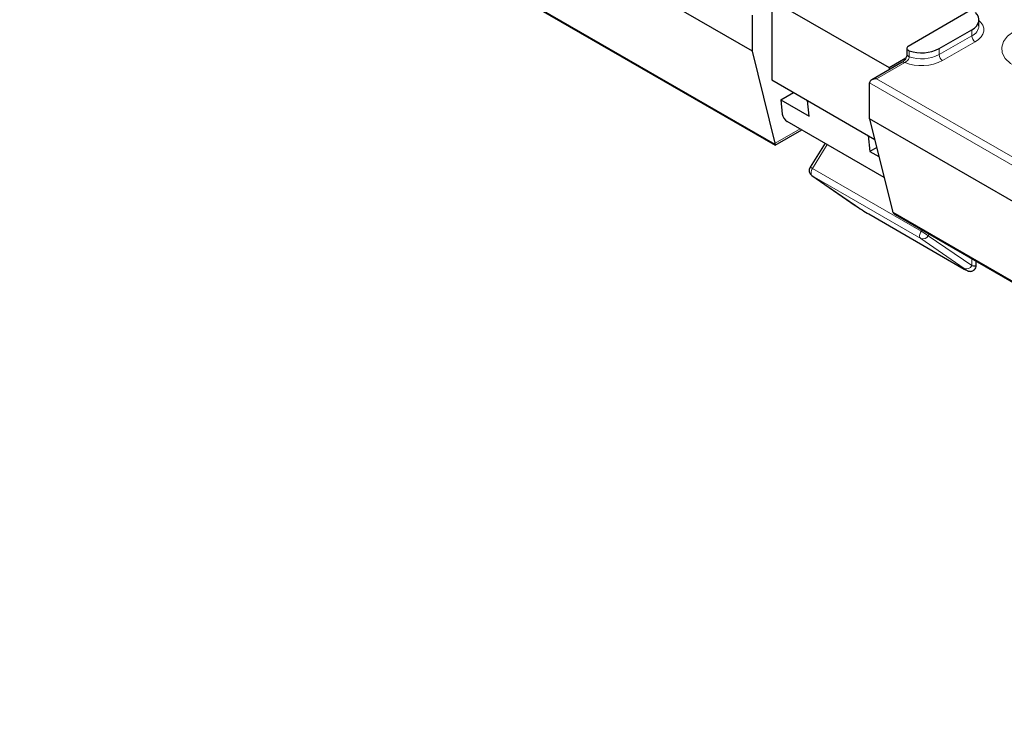
# Model space of a CAD drawing. Units: millimetres. Extents: x 0 to 420, y 0 to 297.
# Drawn here: x 282 to 314, y 99 to 122 of the extents above; entities that cross this region are included whole.
import ezdxf

# ---------------------------------------------------------------- set-up
doc = ezdxf.new("R2010")
doc.units = ezdxf.units.MM

msp = doc.modelspace()

# ---------------------------------------------------------------- linework, layer by layer
at = {"color": 7, "linetype": 'Continuous', "lineweight": 25}
for p, q in [((305.9323, 120.9433), (276.2296, 138.0903)), ((277.7689, 134.5668), (306.6791, 117.8773)), ((306.5687, 122.6172), (310.3871, 120.4129)), ((306.5687, 122.6172), (306.5687, 120.0042)), ((312.9466, 122.217), (311.0096, 121.0988)), ((305.9323, 120.9433), (305.9323, 122.1191)), ((313.3084, 121.7681), (313.3084, 121.9641)), ((312.0134, 121.0252), (313.0741, 121.6375)), ((306.6748, 117.9424), (305.9323, 120.9433)), ((310.9627, 121.0335), (310.9627, 120.8375)), ((310.8116, 120.5814), (309.817, 120.0072)), ((310.3871, 120.4129), (310.9338, 120.7285)), ((310.3871, 120.4129), (310.3871, 120.3363)), ((306.5687, 120.0042), (309.9157, 118.072)), ((309.7507, 118.739), (309.7507, 119.9148)), ((306.8594, 119.3555), (307.2759, 119.596)), ((306.8594, 119.3555), (306.9065, 118.8928)), ((306.8594, 119.3555), (307.7786, 118.8248)), ((307.7786, 118.8248), (307.7266, 119.3358)), ((310.2221, 116.8336), (307.0637, 118.6569)), ((339.4534, 101.592), (309.7507, 118.739)), ((309.7507, 118.739), (310.4931, 115.7381)), ((306.6791, 117.8773), (307.5466, 118.3781)), ((309.7065, 118.1928), (309.7585, 117.6819)), ((306.6791, 117.9102), (306.6791, 117.8773)), ((308.2992, 117.9437), (307.8131, 117.162)), ((309.9805, 117.81), (309.7585, 117.6819)), ((309.7585, 117.6819), (310.0545, 117.511)), ((307.8696, 116.8916), (309.2838, 115.9195)), ((309.2927, 115.914), (309.2838, 115.9195)), ((309.717, 115.6457), (309.7214, 115.6429)), ((309.7214, 115.6429), (312.8327, 113.8468)), ((310.5804, 115.6252), (339.4906, 98.9356)), ((312.8282, 113.8496), (312.8327, 113.8468)), ((313.2205, 113.9761), (313.2205, 114.101))]:
    msp.add_line(p, q, dxfattribs=at)
at = {"color": 8, "linetype": 'Continuous', "lineweight": 18}
for p, q in [((277.7317, 134.6212), (306.6791, 117.9102)), ((313.0741, 121.6375), (313.0741, 121.4415)), ((312.0134, 120.8292), (313.0741, 121.4415)), ((313.1872, 121.2456), (312.1266, 120.6333)), ((311.0414, 120.9539), (311.0414, 120.758)), ((312.0134, 121.0252), (312.0134, 120.8292)), ((310.8915, 120.5735), (309.977, 120.0455)), ((339.5906, 102.6886), (309.7507, 119.9148)), ((309.977, 120.0455), (339.5906, 102.9499)), ((306.6748, 117.9424), (307.488, 118.4119)), ((308.3723, 117.9014), (307.8887, 117.1239)), ((311.4243, 115.0829), (307.8887, 117.1239)), ((307.8785, 116.886), (307.8696, 116.8916)), ((311.414, 114.845), (307.8785, 116.886)), ((307.8785, 116.886), (309.2927, 115.914)), ((309.717, 115.6457), (312.8282, 113.8496)), ((310.5059, 115.7011), (339.4534, 98.99)), ((311.4243, 115.0829), (311.4495, 115.1234)), ((312.8282, 113.8729), (311.414, 114.845)), ((311.6911, 114.984), (311.6599, 114.9337)), ((311.6599, 114.9337), (313.0741, 113.9617)), ((313.0741, 113.9617), (313.0741, 114.1856))]:
    msp.add_line(p, q, dxfattribs=at)
at = {"color": 7, "linetype": 'Continuous', "lineweight": 25, "flags": 128}
for points in [[(313.0741, 121.6375), (313.1592, 121.6955), (313.2267, 121.7608), (313.2747, 121.8315), (313.302, 121.9059), (313.3078, 121.9818), (313.2919, 122.0573), (313.2548, 122.1302), (313.1975, 122.1986)], [(311.0096, 121.0988), (310.9869, 121.0824), (310.9713, 121.0634), (310.9635, 121.0429), (310.964, 121.0219), (310.9726, 121.0015), (310.9891, 120.9827), (311.0124, 120.9666), (311.0414, 120.9539)]]:
    msp.add_lwpolyline(points, dxfattribs=at)
at = {"color": 8, "linetype": 'Continuous', "lineweight": 18, "flags": 128}
for points in [[(313.3084, 121.9438), (313.3759, 121.8748), (313.4344, 121.7837), (313.4644, 121.6882), (313.465, 121.5911), (313.4363, 121.4955), (313.3792, 121.4041), (313.2953, 121.32), (313.1872, 121.2456)], [(316.3692, 120.47), (316.1111, 120.3533), (315.8121, 120.2756), (315.4896, 120.2415), (315.1624, 120.2529), (314.8494, 120.3092), (314.5688, 120.4071), (314.337, 120.541), (314.1673, 120.7029), (314.0698, 120.8836), (314.05, 121.0726), (314.1091, 121.2587), (314.2437, 121.4313), (314.4459, 121.5803)], [(307.8887, 117.1239), (307.8699, 117.0892), (307.8554, 117.0533), (307.8458, 117.0175), (307.8417, 116.9832), (307.843, 116.9518), (307.8498, 116.9244), (307.8618, 116.9022), (307.8785, 116.886)], [(311.414, 114.845), (311.3973, 114.8612), (311.3853, 114.8834), (311.3785, 114.9107), (311.3772, 114.9422), (311.3814, 114.9765), (311.3909, 115.0123), (311.4054, 115.0482), (311.4243, 115.0829)]]:
    msp.add_lwpolyline(points, dxfattribs=at)
at = {"color": 8, "linetype": 'Continuous', "lineweight": 18}
for centre, radius, start, end in [((312.9145, 121.8034), 0.3955, 293.8015, 354.87836), ((313.3197, 121.4527), 0.2459, 182.60548, 237.39452), ((310.8447, 120.508), 0.0805, 54.38242, 114.30712), ((311.4429, 121.9697), 1.5011, 248.45286, 297.09431), ((311.0565, 120.8517), 0.0949, 188.55883, 260.84247), ((311.4429, 121.9459), 1.254, 251.32645, 297.06098), ((312.2591, 120.8404), 0.2459, 182.60548, 237.39452), ((307.7194, 116.8821), 0.2952, 54.99456, 71.49894), ((309.7212, 112.1316), 3.4074, 55.32214, 60.01171), ((311.4901, 115.0192), 0.1901, 246.41508, 333.28936), ((312.9043, 114.0471), 0.1901, 246.41508, 333.28936)]:
    msp.add_arc(centre, radius, start, end, dxfattribs=at)
at = {"color": 7, "linetype": 'Continuous', "lineweight": 25}
for centre, radius, start, end in [((311.4429, 122.1419), 1.254, 251.32645, 297.06098), ((307.9829, 117.0564), 0.2, 148.12075, 235.49773)]:
    msp.add_arc(centre, radius, start, end, dxfattribs=at)
for centre, major_axis, ratio, start_param, end_param in [((309.977, 119.9148), (0.2263, 0), 0.5773815, 1.5707963, 3.1415927), ((307.048, 118.8111), (-0.1149, 0.1644), 0.5103923, 0.7411435, 2.3119398), ((306.5333, 118.0241), (-0.1302, 0.1551), 0.4222917, 3.6076331, 3.8526118), ((309.5048, 115.7915), (0.2999, -0.19), 0.0392849, 3.9518798, 5.5226762), ((310.6346, 115.6565), (-0.1302, 0.1551), 0.4222917, 0.7110192, 0.9559978), ((310.7803, 115.7407), (0.2828, 0), 0.5773815, 3.3865713, 3.9270721), ((312.7205, 114.1658), (0.4989, -0.1959), 0.1722342, 5.5653337, 6.3507318)]:
    msp.add_ellipse(centre, major_axis=major_axis, ratio=ratio, start_param=start_param, end_param=end_param, dxfattribs=at)
at = {"color": 8, "linetype": 'Continuous', "lineweight": 18}
msp.add_ellipse((312.6161, 113.9954), major_axis=(0.2999, -0.19), ratio=0.0392849, start_param=5.5226762, end_param=7.0934725, dxfattribs=at)
at = {"color": 7, "linetype": 'Continuous', "lineweight": 25}
for points, knots in [([(310.9619, 120.8363), (310.962, 120.8296), (310.962, 120.8132), (310.9523, 120.771), (310.9314, 120.7185), (310.8978, 120.6622), (310.8585, 120.6162), (310.8261, 120.5894), (310.8151, 120.584), (310.8125, 120.5827)], [0, 0, 0, 0, 0.1021628, 0.2498417, 0.4096447, 0.5916882, 0.7836237, 0.9488824, 1, 1, 1, 1]), ([(312.8327, 113.8468), (312.8465, 113.8389), (312.8834, 113.8179), (312.9143, 113.8018), (312.9448, 113.7886), (312.9782, 113.7784), (313.0226, 113.7733), (313.0779, 113.7809), (313.1374, 113.8085), (313.189, 113.8601), (313.2183, 113.9225), (313.2189, 113.965), (313.2191, 113.9815)], [0, 0, 0, 0, 0.0983914, 0.2627884, 0.339218, 0.3982027, 0.474081, 0.5647294, 0.6730564, 0.7914659, 0.9190354, 1, 1, 1, 1])]:
    msp.add_open_spline(points, degree=3, knots=knots, dxfattribs=at)
at = {"color": 8, "linetype": 'Continuous', "lineweight": 18}
msp.add_open_spline([(310.8915, 120.5735), (310.9095, 120.5809), (310.9273, 120.5914), (310.9617, 120.6171), (310.978, 120.6322), (311.0066, 120.6653), (311.019, 120.6835), (311.0364, 120.7206), (311.0414, 120.7398), (311.0414, 120.758)], degree=3, knots=[0, 0, 0, 0, 0.25, 0.25, 0.5, 0.5, 0.75, 0.75, 1, 1, 1, 1], dxfattribs=at)

doc.saveas('drawing.dxf')
